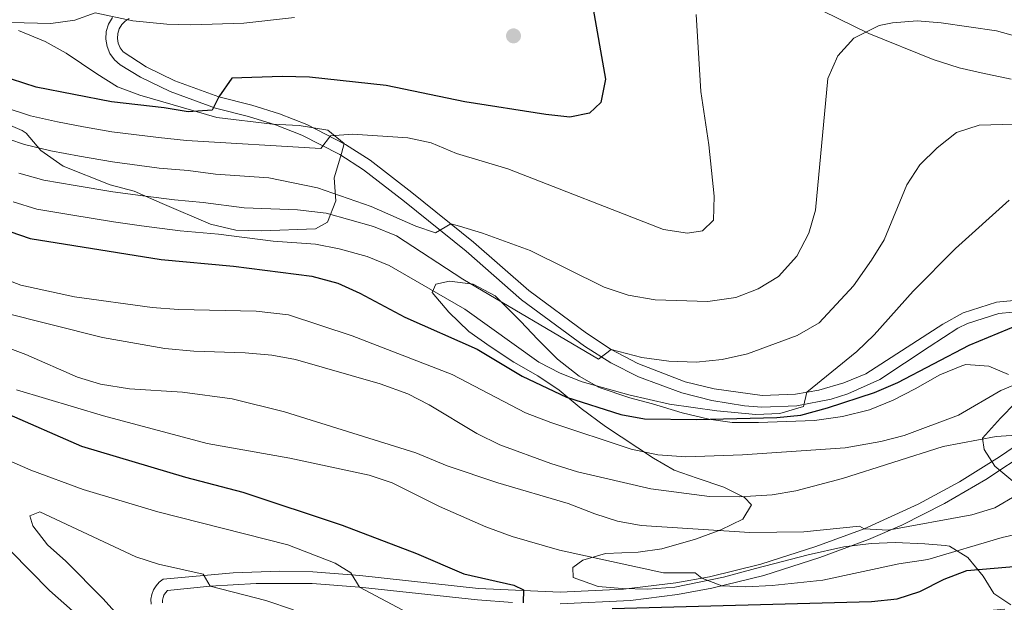
# Model space of a CAD drawing. Units: metres. Extents: x 627099 to 633968, y 4771258 to 4776014.
# Drawn here: x 632489 to 632695, y 4772817 to 4772939 of the extents above; entities that cross this region are included whole.
import ezdxf

# ---------------------------------------------------------------- set-up
doc = ezdxf.new("R2010")
doc.units = ezdxf.units.M
doc.header["$MEASUREMENT"] = 0
doc.linetypes.add('DGN Style 3', pattern=[119.95368, 85.6812, -34.27248])
for name, color, linetype, lineweight in [('Nivel 21', 7, 'Continuous', 0), ('Nivel 35', 7, 'Continuous', 0), ('Nivel 4', 7, 'Continuous', 0), ('Nivel 5', 7, 'Continuous', 0), ('Nivel 57', 7, 'Continuous', 0), ('Nivel 7', 7, 'Continuous', 0)]:
    doc.layers.add(name, color=color, linetype=linetype, lineweight=lineweight)

# ---------------------------------------------------------------- blocks, each defined once
blk = doc.blocks.new('5PATER')
at = {"layer": 'Nivel 7', "linetype": 'Continuous', "lineweight": 0}
h = blk.add_hatch(color=51, dxfattribs=at)
edge = h.paths.add_edge_path()
edge.add_ellipse((0, 0), major_axis=(-1.1, -1.11), ratio=0.999422, start_angle=0, end_angle=360)

msp = doc.modelspace()

# ---------------------------------------------------------------- linework, layer by layer
at = {"layer": 'Nivel 21', "color": 7, "linetype": 'DGN Style 3', "lineweight": 0}
for points in [[(632508.58, 4772939.21, 570.22), (632507.78, 4772937.84, 570.59), (632507.32, 4772936.32, 570.95), (632507.21, 4772934.74, 571.3), (632507.47, 4772933.18, 571.6), (632508.07, 4772931.71, 571.86), (632509, 4772930.43, 572.05), (632510.19, 4772929.38, 572.16), (632514.46, 4772926.81, 572.98), (632520.64, 4772923.78, 574.23), (632530.11, 4772920.34, 575.79), (632537, 4772918.61, 576.84), (632542.64, 4772916.88, 578.04), (632548.13, 4772914.72, 579.22), (632556, 4772910.68, 580.93), (632560.97, 4772907.49, 582.01), (632569.55, 4772900.85, 583.78), (632582.38, 4772890.55, 585.67), (632593.91, 4772880.4, 587.32), (632607.09, 4772870.72, 588.98), (632612.55, 4772867.29, 589.81), (632618.3, 4772864.37, 590.65), (632627.36, 4772860.99, 591.9), (632633.62, 4772859.43, 592.71), (632640.41, 4772858.3, 593.6), (632644.05, 4772858.02, 594.05), (632651.34, 4772858.3, 594.88), (632658.51, 4772859.69, 595.56), (632661.99, 4772860.79, 595.84), (632668.65, 4772863.79, 596.29), (632678.92, 4772870.6, 596.9), (632684.91, 4772874.45, 597.52), (632686.96, 4772875.45, 597.81), (632693.45, 4772877.53, 598.65), (632700.24, 4772878.17, 599.42)], [(632698.41, 4772850.95, 609.84), (632693.61, 4772847.7, 610.48), (632685.24, 4772842.44, 612.05), (632676.62, 4772837.79, 613.56), (632665.39, 4772832.68, 615.3), (632655.32, 4772828.97, 616.13), (632643.8, 4772825.27, 618.38), (632633.13, 4772822.69, 620.23), (632626.08, 4772821.41, 621.32), (632615.16, 4772820.06, 622.84), (632601.98, 4772819.46, 624.37), (632584.93, 4772820.26, 626.02), (632560.23, 4772822.95, 629.77), (632550.41, 4772823.72, 631.18), (632543.52, 4772823.86, 632.04), (632533.76, 4772823.49, 633.71), (632519.18, 4772822.17, 637.08), (632518.37, 4772821.55, 637.23), (632517.69, 4772820.8, 637.39), (632517.16, 4772819.93, 637.55), (632516.8, 4772818.98, 637.71), (632516.63, 4772817.98, 637.86), (632516.65, 4772816.96, 638)]]:
    msp.add_polyline3d(points, dxfattribs=at)
at = {"layer": 'Nivel 21', "color": 7, "linetype": 'Continuous', "lineweight": 0}
for points in [[(632512.09, 4772939.04, 569.57), (632511.24, 4772938.48, 569.88), (632510.54, 4772937.74, 570.22), (632510.03, 4772936.86, 570.59), (632509.73, 4772935.88, 570.95), (632509.66, 4772934.86, 571.3), (632509.82, 4772933.85, 571.6), (632510.21, 4772932.9, 571.86), (632510.81, 4772932.07, 572.05), (632515.63, 4772928.94, 572.98), (632521.59, 4772926.02, 574.23), (632530.82, 4772922.67, 575.79), (632537.65, 4772920.95, 576.84), (632543.44, 4772919.18, 578.04), (632549.13, 4772916.93, 579.22), (632557.22, 4772912.79, 580.93), (632562.37, 4772909.48, 582.01), (632571.06, 4772902.76, 583.78), (632583.94, 4772892.42, 585.67), (632595.44, 4772882.3, 587.32), (632607.44, 4772873.43, 588.82), (632612.64, 4772870.07, 589.63), (632618.15, 4772867.12, 590.48), (632628.08, 4772863.32, 591.9), (632634.11, 4772861.82, 592.71), (632644.1, 4772860.45, 594.05), (632651.06, 4772860.72, 594.88), (632655.96, 4772861.57, 595.38), (632661.12, 4772863.07, 595.84), (632665.75, 4772864.96, 596.17), (632681.78, 4772875.34, 597.29), (632686.05, 4772877.71, 597.81), (632692.96, 4772879.92, 598.65), (632700.23, 4772880.61, 599.42)], [(632722.62, 4772856.83, 606.5), (632715.29, 4772857.3, 607.21), (632712.5, 4772857.02, 607.51), (632709.88, 4772856.26, 607.9), (632706.16, 4772854.18, 608.65), (632703.92, 4772852.12, 609.23), (632699.99, 4772849.08, 609.82), (632690.78, 4772842.98, 611.24), (632682.16, 4772837.91, 612.8), (632673.26, 4772833.46, 614.28), (632666.32, 4772830.42, 615.3), (632656.11, 4772826.67, 616.13), (632644.46, 4772822.93, 618.38), (632633.63, 4772820.31, 620.23), (632626.45, 4772819, 621.32), (632616.62, 4772817.76, 622.68), (632601.98, 4772817.03, 624.37)], [(632592.03, 4772817.31, 625.24), (632584.74, 4772817.84, 626.02), (632560.16, 4772820.51, 629.75), (632550.29, 4772821.28, 631.18), (632538.61, 4772821.28, 632.85), (632529, 4772820.74, 634.69), (632520.09, 4772819.81, 637.08), (632519.64, 4772819.34, 637.39), (632519.35, 4772818.86, 637.55), (632519.16, 4772818.34, 637.71), (632519.06, 4772817.79, 637.86), (632519.07, 4772817.23, 638)]]:
    msp.add_polyline3d(points, dxfattribs=at)
at = {"layer": 'Nivel 35', "color": 92, "linetype": 'DGN Style 3', "lineweight": 0}
for points in [[(632696.05, 4772926.35, 595.99), (632689.78, 4772927.67, 594.79), (632685.19, 4772928.73, 593.08), (632679.75, 4772930.48, 591.9), (632666.36, 4772935.87, 589.96), (632653.56, 4772942.17, 589.28)], [(632489.04, 4772936.55, 578.13), (632494.59, 4772934.25, 578.85), (632498.94, 4772931.79, 581.24), (632505.35, 4772927.5, 585.11), (632509.66, 4772924.78, 587.18), (632514.35, 4772923.06, 587.32), (632530.37, 4772918.41, 587.31), (632541.96, 4772917.03, 587.31), (632547.55, 4772916.74, 587.31), (632553.5, 4772915.76, 587.31)], [(632553.5, 4772915.76, 587.31), (632556.96, 4772912.95, 589.66), (632556.37, 4772910.89, 592.14), (632554.87, 4772905.84, 595.58), (632555.2, 4772901.05, 599.58), (632553.48, 4772896.56, 600.13), (632550.97, 4772895.22, 600.13), (632539.76, 4772894.74, 600), (632534.32, 4772894.89, 599.44), (632529.06, 4772896.17, 597.93), (632518.94, 4772900.44, 596.41), (632513.15, 4772903.05, 594.48), (632508.11, 4772904.34, 593.79), (632498.31, 4772908.23, 592.36), (632493.67, 4772911.54, 590.48), (632490.63, 4772915.14, 588.53), (632489.76, 4772915.68, 588.42), (632480.49, 4772919.68, 588.42)], [(632695.99, 4772816.83, 637.84), (632692.44, 4772819.16, 635.03), (632690.24, 4772822.78, 632.83), (632687.03, 4772826.66, 628.69), (632683.2, 4772829.03, 626.37), (632682.31, 4772829.22, 626.21), (632678.07, 4772829.54, 626.49), (632671.85, 4772829.81, 627.59), (632666.86, 4772829.6, 627.81), (632661.13, 4772828.89, 628.3), (632653.7, 4772827.25, 629.24), (632642.74, 4772824.42, 631.04), (632636.03, 4772822.58, 631.73), (632625.91, 4772820.5, 632.83), (632620.28, 4772820.08, 632.83), (632614.91, 4772820.23, 632.83), (632609.93, 4772820.65, 633.1), (632604.69, 4772822.52, 632.55), (632604.64, 4772824.63, 630.07), (632606.72, 4772826.1, 629.52), (632611.43, 4772827.5, 628.44), (632618.25, 4772827.79, 626.49), (632623.17, 4772828.51, 625.87), (632630.19, 4772830.48, 623.73), (632635.5, 4772832.45, 623.18), (632640.11, 4772834.68, 622.35), (632641.87, 4772837.69, 619.32), (632640.42, 4772839.2, 618.77), (632636.13, 4772841.34, 617.27), (632630.58, 4772843.2, 614.64), (632625.74, 4772844.92, 613.53), (632621.43, 4772847.41, 613.11), (632611.44, 4772853.99, 611.72), (632606.37, 4772857.71, 609.4), (632601.75, 4772861.55, 607.74), (632597.3, 4772864.55, 607.19), (632592.29, 4772867.39, 606.92), (632587.41, 4772870.66, 605.54), (632582.96, 4772873.8, 604.71), (632578.77, 4772877.79, 603.88), (632575.28, 4772881.94, 600.58), (632576.08, 4772883.65, 599.47), (632578.89, 4772884.28, 599.47), (632583.84, 4772883.62, 599.47), (632588.42, 4772881.23, 599.47), (632593.78, 4772875.9, 599.47), (632597.26, 4772872.17, 600.3), (632601.45, 4772868.04, 600.85), (632605.92, 4772864.48, 601.96), (632610.15, 4772862.14, 603.26), (632616.48, 4772859.94, 604.99), (632621.27, 4772858.71, 605.78), (632627.42, 4772856.82, 605.81), (632632.96, 4772855.54, 605.81), (632637.89, 4772854.84, 606.33), (632643.34, 4772854.82, 606.62), (632655.05, 4772855.22, 606.64), (632660.9, 4772856.08, 606.64), (632666.51, 4772857.49, 606.64), (632671.41, 4772859.45, 606.64), (632676.01, 4772861.82, 607.74), (632681.16, 4772864.77, 609.95), (632685.78, 4772866.65, 610.45), (632686.61, 4772866.88, 610.5), (632691.42, 4772866.58, 610.5), (632695.49, 4772864.83, 612.74)], [(632696.97, 4772858.95, 620.7), (632693.8, 4772855.76, 620.7), (632690.09, 4772851.58, 622.63), (632690.43, 4772849.19, 624.56), (632692.64, 4772845.71, 627.32), (632696.4, 4772842.61, 628.36)]]:
    msp.add_polyline3d(points, dxfattribs=at)
at = {"layer": 'Nivel 4', "color": 30, "linetype": 'Continuous', "lineweight": 30, "flags": 128}
for points, elevation in [([(632608.68, 4772942.14), (632611.41, 4772926.38), (632610.47, 4772921.49), (632608.13, 4772919.31), (632603.99, 4772918.43), (632599.02, 4772919.02), (632582.09, 4772921.64), (632565.7, 4772925.05), (632549.68, 4772926.76), (632543.99, 4772926.91), (632533.48, 4772926.58), (632530.82, 4772922.67), (632529.41, 4772919.95), (632524.43, 4772919.56), (632519.42, 4772920.42), (632508.39, 4772921.62), (632492.68, 4772924.74), (632482.34, 4772928.04)], 575), ([(632470.61, 4772900.33), (632491.43, 4772893.17), (632518.79, 4772888.8), (632533.87, 4772887.42), (632550.16, 4772885.34), (632555.63, 4772883.85), (632560.2, 4772881.78), (632569.58, 4772876.78), (632584.64, 4772870.12), (632594.05, 4772864.5), (632603.3, 4772860.11)], 600), ([(632603.3, 4772860.11), (632614.66, 4772856.51), (632619.57, 4772855.56), (632630.51, 4772855.48), (632647.19, 4772855.89), (632652.16, 4772856.36), (632657.77, 4772857.91), (632667.51, 4772861.05), (632672.4, 4772863.14), (632687.31, 4772870.92), (632697.38, 4772875.12)], 600), ([(632485.93, 4772856.95), (632502.15, 4772849.91), (632523.82, 4772843.4), (632535.82, 4772840.34), (632556.54, 4772833.4), (632572, 4772827.5), (632581.91, 4772823.3), (632592.35, 4772820.94), (632594.35, 4772819.93), (632594.28, 4772817.25)], 625), ([(632612.84, 4772816.06), (632666.9, 4772817.53), (632672.24, 4772818.06), (632676.99, 4772819.61), (632682.1, 4772822.17), (632686.77, 4772823.95), (632708.75, 4772825.83), (632735.08, 4772826.99), (632745.18, 4772828.27), (632762.3, 4772831.61), (632773.23, 4772833.06), (632785.64, 4772832.86), (632796.28, 4772832.01), (632801.58, 4772831.2), (632806.35, 4772829.7), (632826.61, 4772821.02), (632830.91, 4772818.45), (632839.71, 4772811.7)], 625)]:
    msp.add_lwpolyline(points, dxfattribs=dict(at, elevation=elevation))
at = {"layer": 'Nivel 5', "color": 30, "linetype": 'Continuous', "lineweight": 0, "flags": 128}
for points, elevation in [([(632546.59, 4772939.21), (632536.04, 4772938.04), (632524.95, 4772937.69), (632519.95, 4772937.87), (632512.88, 4772938.55), (632505, 4772940.19), (632500.73, 4772938.67), (632495.77, 4772938.01), (632478.93, 4772938.42)], 570), ([(632630.35, 4772939.86), (632631.31, 4772923.79), (632633, 4772912.68), (632634.11, 4772901.97), (632633.95, 4772896.98), (632631.67, 4772894.78), (632628.51, 4772894.28), (632623.55, 4772895.08), (632591.05, 4772907.69), (632580.38, 4772910.89), (632575.1, 4772913.09), (632570.21, 4772914.15), (632558.68, 4772914.94), (632554.07, 4772914.58), (632552.09, 4772911.92), (632524.06, 4772913.58), (632518.19, 4772914.22), (632508.49, 4772915.38), (632502.6, 4772916.47), (632497.15, 4772917.49), (632491.49, 4772918.75), (632485.78, 4772920.62)], 580), ([(632703, 4772933.66), (632692.98, 4772936.45), (632681.43, 4772938.15), (632676.44, 4772938.51), (632671.3, 4772938.14), (632668.53, 4772937.55), (632663.23, 4772934.95), (632659.87, 4772931.25), (632657.79, 4772926.52), (632655.21, 4772899.1), (632653.87, 4772894.29), (632651.34, 4772889.48), (632647.51, 4772885.22), (632643.26, 4772882.71), (632638.61, 4772880.88), (632632.77, 4772880.06), (632621.82, 4772880.4), (632616.16, 4772881.34), (632611.18, 4772883.06), (632595.7, 4772890.65), (632585.81, 4772894.31), (632581.01, 4772895.74), (632579.2, 4772896.22), (632576, 4772894.38), (632571.87, 4772895.76), (632562.59, 4772899.86), (632551.34, 4772903.73), (632541.24, 4772905.84), (632530.08, 4772906.58), (632524.38, 4772907.31), (632518.34, 4772907.86), (632508.6, 4772909.12), (632501.71, 4772910.34), (632495.72, 4772911.41), (632490.29, 4772912.76), (632483.65, 4772914.97)], 585), ([(632706.23, 4772917.26), (632689.39, 4772916.81), (632684.64, 4772915.26), (632680.61, 4772912.07), (632677.03, 4772908.53), (632674.28, 4772904.34), (632669.58, 4772892.88), (632666.89, 4772888.67), (632663.18, 4772883.34), (632655.97, 4772875.58), (632651.39, 4772872.93), (632641.04, 4772869.14), (632635.77, 4772867.97), (632630.34, 4772867.42), (632624.62, 4772867.64), (632619, 4772868.35), (632612.64, 4772870.07), (632610, 4772868.02), (632581.71, 4772884.7), (632567.87, 4772893.74), (632563.02, 4772895.67), (632553.19, 4772898.48), (632547.17, 4772899.16), (632536.09, 4772899.59), (632527.54, 4772900.68), (632521.57, 4772901.23), (632515.53, 4772901.98), (632508.7, 4772902.88), (632500.82, 4772904.21), (632494.29, 4772905.33), (632489.09, 4772906.77)], 590), ([(632530.71, 4772894.05), (632522.74, 4772894.78), (632514.69, 4772895.78), (632508.81, 4772896.62), (632499.93, 4772898.08), (632492.86, 4772899.25), (632487.9, 4772900.78)], 595), ([(632695.65, 4772901.17), (632684.43, 4772891.06), (632675.58, 4772882.18), (632667.5, 4772873.07), (632663.85, 4772869.65), (632653.45, 4772861.13), (632652.74, 4772858.15), (632647.78, 4772856.68), (632642.79, 4772856.52), (632634.69, 4772857.27), (632624.8, 4772858.66), (632616.29, 4772860.6), (632606.6, 4772863.31), (632601.95, 4772865.11), (632597.5, 4772867.39), (632582.07, 4772878.41), (632566.33, 4772887.51), (632561.71, 4772889.43), (632555.86, 4772891), (632550.95, 4772891.96), (632542.11, 4772892.6), (632530.71, 4772894.05)], 595), ([(632472.68, 4772889.88), (632489.48, 4772883.45), (632500.66, 4772881.03), (632516.86, 4772878.82)], 605), ([(632699.99, 4772849.08), (632697.09, 4772852.19), (632692.93, 4772851.94), (632681.83, 4772849.84), (632660.88, 4772843.16), (632651.14, 4772840.61), (632646.21, 4772839.78), (632639.39, 4772839.33), (632633.11, 4772839.38), (632620.92, 4772841), (632605.61, 4772844.55), (632600.03, 4772846.28), (632589.42, 4772850.18), (632584.63, 4772852.54), (632574.67, 4772858.5), (632570.2, 4772860.77), (632564.47, 4772862.91), (632546.77, 4772867.98), (632541.84, 4772868.84), (632536.26, 4772869.35), (632525.57, 4772869.7), (632519.54, 4772870.28), (632506.56, 4772872.57), (632485.23, 4772877.9)], 610), ([(632516.86, 4772878.82), (632522.39, 4772878.37), (632538.59, 4772878.05), (632545.34, 4772877.25), (632558.6, 4772872.88), (632579.44, 4772864.81), (632594.76, 4772856.87), (632600.04, 4772854.81), (632616.77, 4772849.26), (632622.34, 4772848.11), (632628.18, 4772847.64), (632640.03, 4772848.06), (632661.44, 4772849.54), (632668.89, 4772850.84), (632673.73, 4772852.1), (632685.03, 4772856.36), (632693.9, 4772861.49), (632699.71, 4772863.94)], 605), ([(632480.32, 4772872.82), (632490.57, 4772869.02), (632501.31, 4772864.24), (632506.1, 4772862.81), (632512.17, 4772861.84), (632523.19, 4772861.17), (632533.56, 4772859.75), (632544.46, 4772857.08), (632571.89, 4772848.47), (632578.4, 4772845.8), (632588.99, 4772842.28), (632603.67, 4772837.96), (632609.2, 4772835.78), (632613.96, 4772834.26), (632618.9, 4772833.38), (632641.56, 4772831.9), (632652.77, 4772832.04)], 615), ([(632488.59, 4772861.65), (632506.76, 4772856.18), (632528.33, 4772850.48), (632545.6, 4772847.42), (632562.18, 4772843.87), (632566.92, 4772842.28), (632576.79, 4772837.34)], 620), ([(632694.75, 4772815.92), (632689.12, 4772815.44), (632680.18, 4772811.55), (632652.88, 4772807.91), (632641.69, 4772807), (632631.1, 4772806.88), (632597.82, 4772809.56), (632592.25, 4772810.72), (632580.14, 4772811.92), (632575.24, 4772812.89), (632570.21, 4772815.14), (632560.16, 4772820.51), (632558.32, 4772823.5), (632555.09, 4772825.54), (632545.19, 4772829.32), (632518.05, 4772836.2), (632502.47, 4772840.87), (632491.58, 4772844.87), (632487.01, 4772846.9)], 630), ([(632652.77, 4772832.04), (632664.43, 4772833.24), (632665.39, 4772832.68), (632670.39, 4772832.37), (632687.85, 4772835.56), (632692.61, 4772837.06), (632697.16, 4772839.65)], 615), ([(632576.79, 4772837.34), (632586.5, 4772833.06), (632591.97, 4772831.1), (632601.87, 4772828.24), (632623.55, 4772823.52), (632630.16, 4772823.46), (632631.56, 4772822.4), (632635.71, 4772820.81), (632640.71, 4772820.59), (632646.19, 4772820.84), (632656.74, 4772822), (632672.59, 4772825.39), (632678.66, 4772826.27), (632694.19, 4772830.83), (632704.63, 4772833.22)], 620), ([(632479.23, 4772836.31), (632495.49, 4772819.8), (632500.28, 4772815.58)], 630), ([(632546.35, 4772815.76), (632540.56, 4772817.7), (632529, 4772820.74), (632527.53, 4772823.24), (632518.23, 4772825.27), (632513.47, 4772826.81), (632493.47, 4772836.24), (632491.37, 4772835.34), (632491.98, 4772833.31), (632495.05, 4772829.36), (632498.85, 4772825.96), (632506.69, 4772818.07), (632513.96, 4772809.96)], 635)]:
    msp.add_lwpolyline(points, dxfattribs=dict(at, elevation=elevation))
at = {"layer": 'Nivel 57', "color": 92, "linetype": 'DGN Style 3', "lineweight": 0}
for points in [[(632653.56, 4772942.17, 589.28), (632666.36, 4772935.87, 589.96), (632679.75, 4772930.48, 591.9), (632685.19, 4772928.73, 593.08), (632689.78, 4772927.67, 594.79), (632696.05, 4772926.35, 595.99)], [(632480.49, 4772919.68, 588.42), (632489.76, 4772915.68, 588.42), (632490.63, 4772915.14, 588.53), (632493.67, 4772911.54, 590.48), (632498.31, 4772908.23, 592.36), (632508.11, 4772904.34, 593.79), (632513.15, 4772903.05, 594.48), (632518.94, 4772900.44, 596.41), (632529.06, 4772896.17, 597.93), (632534.32, 4772894.89, 599.44), (632539.76, 4772894.74, 600), (632550.97, 4772895.22, 600.13), (632553.48, 4772896.56, 600.13), (632555.2, 4772901.05, 599.58), (632554.87, 4772905.84, 595.58), (632556.37, 4772910.89, 592.14), (632556.96, 4772912.95, 589.66), (632553.5, 4772915.76, 587.31), (632547.55, 4772916.74, 587.31), (632541.96, 4772917.03, 587.31), (632530.37, 4772918.41, 587.31), (632514.35, 4772923.06, 587.32), (632509.66, 4772924.78, 587.18), (632505.35, 4772927.5, 585.11), (632498.94, 4772931.79, 581.24), (632494.59, 4772934.25, 578.85), (632489.04, 4772936.55, 578.13)], [(632695.49, 4772864.83, 612.74), (632691.42, 4772866.58, 610.5), (632686.61, 4772866.88, 610.5), (632685.78, 4772866.65, 610.45), (632681.16, 4772864.77, 609.95), (632676.01, 4772861.82, 607.74), (632671.41, 4772859.45, 606.64), (632666.51, 4772857.49, 606.64), (632660.9, 4772856.08, 606.64), (632655.05, 4772855.22, 606.64), (632643.34, 4772854.82, 606.62), (632637.89, 4772854.84, 606.33), (632632.96, 4772855.54, 605.81), (632627.42, 4772856.82, 605.81), (632621.27, 4772858.71, 605.78), (632616.48, 4772859.94, 604.99), (632610.15, 4772862.14, 603.26), (632605.92, 4772864.48, 601.96), (632601.45, 4772868.04, 600.85), (632597.26, 4772872.17, 600.3), (632593.78, 4772875.9, 599.47), (632588.42, 4772881.23, 599.47), (632583.84, 4772883.62, 599.47), (632578.89, 4772884.28, 599.47), (632576.08, 4772883.65, 599.47), (632575.28, 4772881.94, 600.58), (632578.77, 4772877.79, 603.88), (632582.96, 4772873.8, 604.71), (632587.41, 4772870.66, 605.54), (632592.29, 4772867.39, 606.92), (632597.3, 4772864.55, 607.19), (632601.75, 4772861.55, 607.74), (632606.37, 4772857.71, 609.4), (632611.44, 4772853.99, 611.72), (632621.43, 4772847.41, 613.11), (632625.74, 4772844.92, 613.53), (632630.58, 4772843.2, 614.64), (632636.13, 4772841.34, 617.27), (632640.42, 4772839.2, 618.77), (632641.87, 4772837.69, 619.32), (632640.11, 4772834.68, 622.35), (632635.5, 4772832.45, 623.18), (632630.19, 4772830.48, 623.73), (632623.17, 4772828.51, 625.87), (632618.25, 4772827.79, 626.49), (632611.43, 4772827.5, 628.44), (632606.72, 4772826.1, 629.52), (632604.64, 4772824.63, 630.07), (632604.69, 4772822.52, 632.55), (632609.93, 4772820.65, 633.1), (632614.91, 4772820.23, 632.83), (632620.28, 4772820.08, 632.83), (632625.91, 4772820.5, 632.83), (632636.03, 4772822.58, 631.73), (632642.74, 4772824.42, 631.04), (632653.7, 4772827.25, 629.24), (632661.13, 4772828.89, 628.3), (632666.86, 4772829.6, 627.81), (632671.85, 4772829.81, 627.59), (632678.07, 4772829.54, 626.49), (632682.31, 4772829.22, 626.21), (632683.2, 4772829.03, 626.37), (632687.03, 4772826.66, 628.69), (632690.24, 4772822.78, 632.83), (632692.44, 4772819.16, 635.03), (632695.99, 4772816.83, 637.84)], [(632696.4, 4772842.61, 628.36), (632692.64, 4772845.71, 627.32), (632690.43, 4772849.19, 624.56), (632690.09, 4772851.58, 622.63), (632693.8, 4772855.76, 620.7), (632696.97, 4772858.95, 620.7)]]:
    msp.add_polyline3d(points, dxfattribs=at)

# ---------------------------------------------------------------- block references
at = {"layer": 'Nivel 7', "color": 51, "linetype": 'Continuous', "lineweight": 0}
msp.add_blockref('5PATER', (632592.25, 4772935.4, 571.5), dxfattribs=at)

doc.saveas('drawing.dxf')
